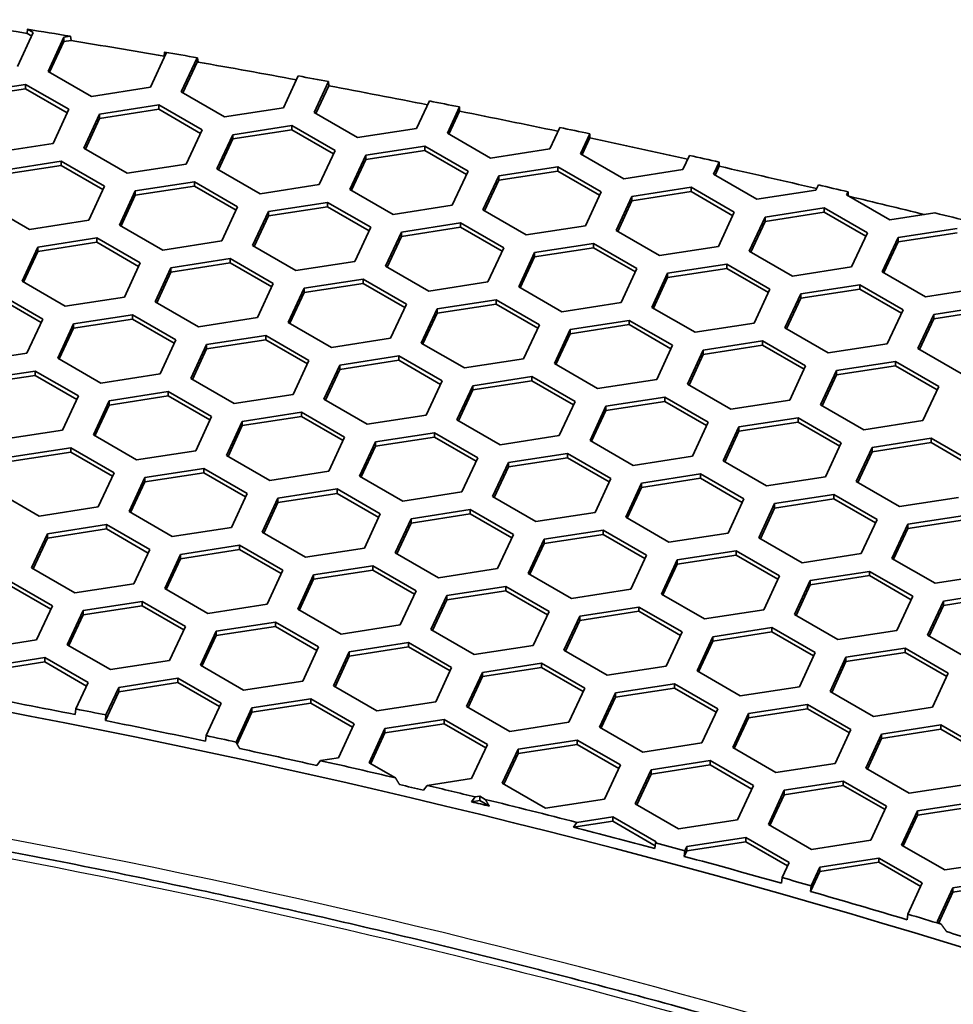
# Model space of a CAD drawing. Units: millimetres. Extents: x 14 to 1080, y -49 to 580.
# Drawn here: x 706 to 724, y 352 to 371 of the extents above; entities that cross this region are included whole.
import ezdxf

# ---------------------------------------------------------------- set-up
doc = ezdxf.new("R2010")
doc.units = ezdxf.units.MM
doc.header["$LTSCALE"] = 2
doc.layers.add('Visible (ISO)', color=7, linetype='Continuous', lineweight=35)
doc.layers.add('Visible Narrow (ISO)', color=7, linetype='Continuous', lineweight=25)

msp = doc.modelspace()

# ---------------------------------------------------------------- linework, layer by layer
at = {"layer": 'Visible (ISO)'}
for p, q in [((706.385, 370.787), (706.393, 370.864)), ((706.393, 370.864), (706.499, 370.803)), ((706.499, 370.803), (706.2, 370.159)), ((706.469, 370.738), (706.385, 370.787)), ((706.779, 370.069), (707.078, 370.713)), ((707.078, 370.713), (707.204, 370.732)), ((707.078, 370.713), (707.078, 370.631)), ((707.204, 370.732), (707.214, 370.652)), ((707.078, 370.631), (706.809, 370.052)), ((707.214, 370.652), (707.078, 370.631)), ((709.01, 370.414), (708.711, 369.77)), ((708.967, 370.357), (708.975, 370.434)), ((708.98, 370.35), (708.967, 370.357)), ((708.975, 370.434), (709.01, 370.414)), ((709.291, 369.68), (709.59, 370.324)), ((709.59, 370.324), (709.599, 370.326)), ((709.59, 370.324), (709.59, 370.242)), ((709.599, 370.326), (709.609, 370.245)), ((709.59, 370.242), (709.321, 369.663)), ((709.609, 370.245), (709.59, 370.242)), ((707.596, 369.598), (706.779, 370.069)), ((711.502, 369.983), (711.223, 369.381)), ((705.24, 369.651), (706.355, 369.824)), ((706.355, 369.742), (705.24, 369.57)), ((706.355, 369.824), (706.355, 369.742)), ((706.355, 369.824), (707.172, 369.353)), ((707.142, 369.288), (706.355, 369.742)), ((708.711, 369.77), (707.596, 369.598)), ((711.803, 369.292), (712.074, 369.876)), ((712.075, 369.798), (711.833, 369.274)), ((712.074, 369.876), (712.075, 369.798)), ((710.108, 369.209), (709.291, 369.68)), ((707.752, 369.263), (708.867, 369.435)), ((708.867, 369.435), (708.867, 369.354)), ((708.867, 369.435), (709.684, 368.964)), ((711.223, 369.381), (710.108, 369.209)), ((713.975, 369.511), (713.735, 368.993)), ((714.315, 368.903), (714.544, 369.398)), ((714.544, 369.398), (714.546, 369.319)), ((707.172, 369.353), (706.873, 368.709)), ((707.453, 368.619), (707.752, 369.263)), ((707.752, 369.181), (707.483, 368.601)), ((708.867, 369.354), (707.752, 369.181)), ((707.752, 369.263), (707.752, 369.181)), ((709.654, 368.899), (708.867, 369.354)), ((712.619, 368.82), (711.803, 369.292)), ((714.546, 369.319), (714.344, 368.886)), ((710.263, 368.874), (711.378, 369.047)), ((711.378, 369.047), (711.378, 368.965)), ((711.378, 369.047), (712.195, 368.575)), ((713.735, 368.993), (712.619, 368.82)), ((716.435, 369.011), (716.246, 368.604)), ((709.684, 368.964), (709.385, 368.32)), ((709.964, 368.23), (710.263, 368.874)), ((711.378, 368.965), (710.263, 368.793)), ((710.263, 368.874), (710.263, 368.793)), ((712.165, 368.511), (711.378, 368.965)), ((715.131, 368.431), (714.315, 368.903)), ((716.826, 368.514), (717.001, 368.891)), ((717.002, 368.813), (716.856, 368.497)), ((717.001, 368.891), (717.002, 368.813)), ((706.873, 368.709), (705.757, 368.536)), ((708.269, 368.147), (707.453, 368.619)), ((710.263, 368.793), (709.994, 368.213)), ((712.775, 368.485), (713.89, 368.658)), ((713.89, 368.658), (713.89, 368.576)), ((713.89, 368.658), (714.707, 368.187)), ((712.195, 368.575), (711.896, 367.931)), ((712.476, 367.841), (712.775, 368.485)), ((713.89, 368.576), (712.775, 368.404)), ((712.775, 368.485), (712.775, 368.404)), ((714.677, 368.122), (713.89, 368.576)), ((716.246, 368.604), (715.131, 368.431)), ((717.642, 368.043), (716.826, 368.514)), ((718.882, 368.483), (718.758, 368.215)), ((705.913, 368.201), (707.029, 368.374)), ((707.029, 368.292), (705.913, 368.12)), ((707.029, 368.374), (707.029, 368.292)), ((707.029, 368.374), (707.845, 367.902)), ((707.815, 367.838), (707.029, 368.292)), ((709.385, 368.32), (708.269, 368.147)), ((712.775, 368.404), (712.506, 367.824)), ((715.286, 368.097), (716.402, 368.269)), ((716.402, 368.269), (716.402, 368.188)), ((716.402, 368.269), (717.218, 367.798)), ((719.338, 368.126), (719.445, 368.357)), ((719.447, 368.278), (719.368, 368.108)), ((719.445, 368.357), (719.447, 368.278)), ((710.781, 367.759), (709.964, 368.23)), ((714.707, 368.187), (714.408, 367.543)), ((714.987, 367.453), (715.286, 368.097)), ((716.402, 368.188), (715.286, 368.015)), ((715.286, 368.097), (715.286, 368.015)), ((717.188, 367.734), (716.402, 368.188)), ((718.758, 368.215), (717.642, 368.043)), ((720.154, 367.654), (719.338, 368.126)), ((707.845, 367.902), (707.546, 367.258)), ((708.425, 367.813), (709.54, 367.985)), ((709.54, 367.904), (708.425, 367.731)), ((709.54, 367.985), (709.54, 367.904)), ((709.54, 367.985), (710.356, 367.514)), ((710.327, 367.449), (709.54, 367.904)), ((711.896, 367.931), (710.781, 367.759)), ((715.286, 368.015), (715.017, 367.436)), ((717.798, 367.708), (718.914, 367.881)), ((718.914, 367.881), (718.914, 367.799)), ((718.914, 367.881), (719.73, 367.409)), ((721.316, 367.927), (721.27, 367.827)), ((708.126, 367.169), (708.425, 367.813)), ((708.425, 367.731), (708.156, 367.152)), ((708.425, 367.813), (708.425, 367.731)), ((713.293, 367.37), (712.476, 367.841)), ((717.218, 367.798), (716.919, 367.154)), ((717.499, 367.064), (717.798, 367.708)), ((718.914, 367.799), (717.798, 367.626)), ((717.798, 367.708), (717.798, 367.626)), ((719.7, 367.345), (718.914, 367.799)), ((721.27, 367.827), (720.154, 367.654)), ((721.849, 367.737), (721.876, 367.795)), ((722.666, 367.266), (721.849, 367.737)), ((721.876, 367.795), (721.877, 367.721)), ((706.431, 367.086), (705.614, 367.557)), ((710.356, 367.514), (710.058, 366.87)), ((710.936, 367.424), (712.052, 367.596)), ((712.052, 367.515), (710.936, 367.342)), ((712.052, 367.596), (712.052, 367.515)), ((712.052, 367.596), (712.868, 367.125)), ((712.838, 367.061), (712.052, 367.515)), ((714.408, 367.543), (713.293, 367.37)), ((717.798, 367.626), (717.529, 367.047)), ((710.638, 366.78), (710.936, 367.424)), ((710.936, 367.342), (710.667, 366.763)), ((710.936, 367.424), (710.936, 367.342)), ((715.804, 366.982), (714.987, 367.453)), ((719.73, 367.409), (719.431, 366.765)), ((720.011, 366.676), (720.31, 367.32)), ((720.31, 367.32), (721.425, 367.492)), ((721.425, 367.41), (720.31, 367.238)), ((720.31, 367.32), (720.31, 367.238)), ((721.425, 367.492), (721.425, 367.41)), ((721.425, 367.492), (722.241, 367.021)), ((722.212, 366.956), (721.425, 367.41)), ((723.516, 367.397), (722.666, 367.266)), ((707.546, 367.258), (706.431, 367.086)), ((708.942, 366.697), (708.126, 367.169)), ((713.448, 367.035), (714.563, 367.208)), ((714.563, 367.208), (714.563, 367.126)), ((714.563, 367.208), (715.38, 366.737)), ((716.919, 367.154), (715.804, 366.982)), ((720.31, 367.238), (720.041, 366.658)), ((712.868, 367.125), (712.569, 366.481)), ((713.149, 366.391), (713.448, 367.035)), ((713.448, 366.954), (713.179, 366.374)), ((714.563, 367.126), (713.448, 366.954)), ((713.448, 367.035), (713.448, 366.954)), ((715.35, 366.672), (714.563, 367.126)), ((718.316, 366.593), (717.499, 367.064)), ((722.241, 367.021), (721.943, 366.377)), ((722.822, 366.931), (723.937, 367.103)), ((723.937, 367.022), (722.822, 366.849)), ((706.586, 366.751), (707.701, 366.924)), ((707.701, 366.842), (706.586, 366.67)), ((707.701, 366.924), (707.701, 366.842)), ((707.701, 366.924), (708.518, 366.452)), ((708.488, 366.388), (707.701, 366.842)), ((710.058, 366.87), (708.942, 366.697)), ((711.454, 366.309), (710.638, 366.78)), ((715.96, 366.647), (717.075, 366.819)), ((717.075, 366.819), (717.075, 366.738)), ((717.075, 366.819), (717.892, 366.348)), ((719.431, 366.765), (718.316, 366.593)), ((722.523, 366.287), (722.822, 366.931)), ((722.822, 366.849), (722.553, 366.27)), ((722.822, 366.931), (722.822, 366.849)), ((706.287, 366.107), (706.586, 366.751)), ((706.586, 366.67), (706.317, 366.09)), ((706.586, 366.751), (706.586, 366.67)), ((715.38, 366.737), (715.081, 366.093)), ((715.661, 366.003), (715.96, 366.647)), ((717.075, 366.738), (715.96, 366.565)), ((715.96, 366.647), (715.96, 366.565)), ((717.862, 366.283), (717.075, 366.738)), ((720.827, 366.204), (720.011, 366.676)), ((708.518, 366.452), (708.219, 365.808)), ((709.098, 366.362), (710.213, 366.535)), ((710.213, 366.453), (709.098, 366.281)), ((710.213, 366.535), (710.213, 366.453)), ((710.213, 366.535), (711.03, 366.064)), ((711, 365.999), (710.213, 366.453)), ((712.569, 366.481), (711.454, 366.309)), ((713.966, 365.92), (713.149, 366.391)), ((715.96, 366.565), (715.691, 365.985)), ((718.471, 366.258), (719.587, 366.431)), ((719.587, 366.431), (719.587, 366.349)), ((719.587, 366.431), (720.403, 365.959)), ((708.799, 365.719), (709.098, 366.362)), ((709.098, 366.281), (708.829, 365.701)), ((709.098, 366.362), (709.098, 366.281)), ((717.892, 366.348), (717.593, 365.704)), ((718.172, 365.614), (718.471, 366.258)), ((719.587, 366.349), (718.471, 366.176)), ((718.471, 366.258), (718.471, 366.176)), ((720.373, 365.895), (719.587, 366.349)), ((721.943, 366.377), (720.827, 366.204)), ((723.339, 365.815), (722.523, 366.287)), ((707.104, 365.636), (706.287, 366.107)), ((711.03, 366.064), (710.731, 365.42)), ((711.609, 365.974), (712.725, 366.147)), ((712.725, 366.065), (711.609, 365.892)), ((712.725, 366.147), (712.725, 366.065)), ((712.725, 366.147), (713.541, 365.675)), ((713.511, 365.611), (712.725, 366.065)), ((715.081, 366.093), (713.966, 365.92)), ((718.471, 366.176), (718.202, 365.597)), ((720.983, 365.869), (722.098, 366.042)), ((722.098, 366.042), (722.098, 365.96)), ((722.098, 366.042), (722.915, 365.57)), ((705.863, 365.862), (706.679, 365.391)), ((711.311, 365.33), (711.609, 365.974)), ((711.609, 365.892), (711.34, 365.313)), ((711.609, 365.974), (711.609, 365.892)), ((716.477, 365.531), (715.661, 366.003)), ((720.403, 365.959), (720.104, 365.315)), ((720.684, 365.225), (720.983, 365.869)), ((722.098, 365.96), (720.983, 365.788)), ((720.983, 365.869), (720.983, 365.788)), ((722.885, 365.506), (722.098, 365.96)), ((724.455, 365.988), (723.339, 365.815)), ((706.65, 365.327), (705.863, 365.781)), ((708.219, 365.808), (707.104, 365.636)), ((709.616, 365.247), (708.799, 365.719)), ((713.541, 365.675), (713.242, 365.031)), ((714.121, 365.585), (715.237, 365.758)), ((715.237, 365.676), (714.121, 365.504)), ((715.237, 365.758), (715.237, 365.676)), ((715.237, 365.758), (716.053, 365.286)), ((716.023, 365.222), (715.237, 365.676)), ((717.593, 365.704), (716.477, 365.531)), ((720.983, 365.788), (720.714, 365.208)), ((723.494, 365.481), (724.61, 365.653)), ((707.26, 365.301), (708.375, 365.474)), ((708.375, 365.474), (708.375, 365.392)), ((708.375, 365.474), (709.191, 365.002)), ((713.822, 364.941), (714.121, 365.585)), ((714.121, 365.504), (713.852, 364.924)), ((714.121, 365.585), (714.121, 365.504)), ((718.989, 365.143), (718.172, 365.614)), ((722.915, 365.57), (722.616, 364.927)), ((723.196, 364.837), (723.494, 365.481)), ((724.61, 365.572), (723.494, 365.399)), ((723.494, 365.481), (723.494, 365.399)), ((706.679, 365.391), (706.381, 364.747)), ((706.961, 364.657), (707.26, 365.301)), ((708.375, 365.392), (707.26, 365.219)), ((707.26, 365.301), (707.26, 365.219)), ((709.161, 364.938), (708.375, 365.392)), ((710.731, 365.42), (709.616, 365.247)), ((712.127, 364.859), (711.311, 365.33)), ((716.053, 365.286), (715.754, 364.642)), ((716.633, 365.197), (717.748, 365.369)), ((717.748, 365.288), (716.633, 365.115)), ((717.748, 365.369), (717.748, 365.288)), ((717.748, 365.369), (718.565, 364.898)), ((718.535, 364.833), (717.748, 365.288)), ((720.104, 365.315), (718.989, 365.143)), ((723.494, 365.399), (723.225, 364.82)), ((707.26, 365.219), (706.991, 364.64)), ((716.334, 364.553), (716.633, 365.197)), ((716.633, 365.115), (716.364, 364.535)), ((716.633, 365.197), (716.633, 365.115)), ((721.501, 364.754), (720.684, 365.225)), ((709.191, 365.002), (708.893, 364.358)), ((709.472, 364.269), (709.771, 364.913)), ((709.771, 364.913), (710.886, 365.085)), ((710.886, 365.003), (709.771, 364.831)), ((709.771, 364.913), (709.771, 364.831)), ((710.886, 365.085), (710.886, 365.003)), ((710.886, 365.085), (711.703, 364.614)), ((711.673, 364.549), (710.886, 365.003)), ((713.242, 365.031), (712.127, 364.859)), ((714.639, 364.47), (713.822, 364.941)), ((719.145, 364.808), (720.26, 364.98)), ((720.26, 364.98), (720.26, 364.899)), ((720.26, 364.98), (721.076, 364.509)), ((722.616, 364.927), (721.501, 364.754)), ((706.381, 364.747), (705.265, 364.574)), ((709.771, 364.831), (709.502, 364.251)), ((718.565, 364.898), (718.266, 364.254)), ((718.846, 364.164), (719.145, 364.808)), ((719.145, 364.726), (718.876, 364.147)), ((720.26, 364.899), (719.145, 364.726)), ((719.145, 364.808), (719.145, 364.726)), ((721.047, 364.445), (720.26, 364.899)), ((724.012, 364.365), (723.196, 364.837)), ((707.777, 364.186), (706.961, 364.657)), ((711.703, 364.614), (711.404, 363.97)), ((712.283, 364.524), (713.398, 364.696)), ((713.398, 364.615), (712.283, 364.442)), ((713.398, 364.696), (713.398, 364.615)), ((713.398, 364.696), (714.215, 364.225)), ((714.185, 364.16), (713.398, 364.615)), ((715.754, 364.642), (714.639, 364.47)), ((717.15, 364.081), (716.334, 364.553)), ((721.656, 364.419), (722.771, 364.592)), ((722.771, 364.592), (722.771, 364.51)), ((722.771, 364.592), (723.588, 364.121)), ((705.421, 364.24), (706.536, 364.412)), ((706.536, 364.412), (706.536, 364.33)), ((706.536, 364.412), (707.353, 363.941)), ((708.893, 364.358), (707.777, 364.186)), ((711.984, 363.88), (712.283, 364.524)), ((712.283, 364.442), (712.014, 363.863)), ((712.283, 364.524), (712.283, 364.442)), ((721.076, 364.509), (720.778, 363.865)), ((721.357, 363.775), (721.656, 364.419)), ((722.771, 364.51), (721.656, 364.338)), ((721.656, 364.419), (721.656, 364.338)), ((723.558, 364.056), (722.771, 364.51)), ((706.536, 364.33), (705.421, 364.158)), ((707.323, 363.876), (706.536, 364.33)), ((710.289, 363.797), (709.472, 364.269)), ((714.215, 364.225), (713.916, 363.581)), ((714.794, 364.135), (715.91, 364.308)), ((715.91, 364.226), (714.794, 364.054)), ((715.91, 364.308), (715.91, 364.226)), ((715.91, 364.308), (716.726, 363.836)), ((716.696, 363.772), (715.91, 364.226)), ((718.266, 364.254), (717.15, 364.081)), ((719.662, 363.693), (718.846, 364.164)), ((721.656, 364.338), (721.387, 363.758)), ((707.932, 363.851), (709.048, 364.024)), ((709.048, 364.024), (709.048, 363.942)), ((709.048, 364.024), (709.864, 363.552)), ((714.495, 363.491), (714.794, 364.135)), ((714.794, 364.054), (714.525, 363.474)), ((714.794, 364.135), (714.794, 364.054)), ((723.588, 364.121), (723.289, 363.477)), ((707.353, 363.941), (707.054, 363.297)), ((707.634, 363.207), (707.932, 363.851)), ((709.048, 363.942), (707.932, 363.769)), ((707.932, 363.851), (707.932, 363.769)), ((709.834, 363.488), (709.048, 363.942)), ((711.404, 363.97), (710.289, 363.797)), ((712.8, 363.408), (711.984, 363.88)), ((716.726, 363.836), (716.427, 363.192)), ((717.306, 363.746), (718.421, 363.919)), ((718.421, 363.837), (717.306, 363.665)), ((718.421, 363.919), (718.421, 363.837)), ((718.421, 363.919), (719.238, 363.448)), ((719.208, 363.383), (718.421, 363.837)), ((720.778, 363.865), (719.662, 363.693)), ((707.932, 363.769), (707.663, 363.19)), ((710.444, 363.462), (711.56, 363.635)), ((711.56, 363.635), (711.56, 363.553)), ((711.56, 363.635), (712.376, 363.163)), ((717.007, 363.102), (717.306, 363.746)), ((717.306, 363.665), (717.037, 363.085)), ((717.306, 363.746), (717.306, 363.665)), ((722.174, 363.304), (721.357, 363.775)), ((709.864, 363.552), (709.565, 362.908)), ((710.145, 362.818), (710.444, 363.462)), ((711.56, 363.553), (710.444, 363.381)), ((710.444, 363.462), (710.444, 363.381)), ((712.346, 363.099), (711.56, 363.553)), ((713.916, 363.581), (712.8, 363.408)), ((715.312, 363.02), (714.495, 363.491)), ((719.238, 363.448), (718.939, 362.804)), ((719.817, 363.358), (720.933, 363.53)), ((720.933, 363.449), (719.817, 363.276)), ((720.933, 363.53), (720.933, 363.449)), ((720.933, 363.53), (721.749, 363.059)), ((721.719, 362.995), (720.933, 363.449)), ((723.289, 363.477), (722.174, 363.304)), ((707.054, 363.297), (705.939, 363.124)), ((710.444, 363.381), (710.175, 362.801)), ((712.956, 363.074), (714.071, 363.246)), ((714.071, 363.246), (714.071, 363.165)), ((714.071, 363.246), (714.888, 362.775)), ((719.519, 362.714), (719.817, 363.358)), ((719.817, 363.276), (719.549, 362.697)), ((719.817, 363.358), (719.817, 363.276)), ((708.45, 362.736), (707.634, 363.207)), ((712.376, 363.163), (712.077, 362.519)), ((712.657, 362.43), (712.956, 363.074)), ((714.071, 363.165), (712.956, 362.992)), ((712.956, 363.074), (712.956, 362.992)), ((714.858, 362.711), (714.071, 363.165)), ((716.427, 363.192), (715.312, 363.02)), ((717.824, 362.631), (717.007, 363.102)), ((721.749, 363.059), (721.45, 362.415)), ((722.329, 362.969), (723.445, 363.142)), ((723.445, 363.06), (722.329, 362.887)), ((723.445, 363.142), (723.445, 363.06)), ((723.445, 363.142), (724.261, 362.67)), ((724.231, 362.606), (723.445, 363.06)), ((706.094, 362.79), (707.209, 362.962)), ((707.209, 362.881), (706.094, 362.708)), ((707.209, 362.962), (707.209, 362.881)), ((707.209, 362.962), (708.026, 362.491)), ((707.996, 362.426), (707.209, 362.881)), ((709.565, 362.908), (708.45, 362.736)), ((712.956, 362.992), (712.687, 362.413)), ((715.468, 362.685), (716.583, 362.858)), ((716.583, 362.858), (716.583, 362.776)), ((716.583, 362.858), (717.399, 362.386)), ((722.031, 362.325), (722.329, 362.969)), ((722.329, 362.887), (722.06, 362.308)), ((722.329, 362.969), (722.329, 362.887)), ((710.962, 362.347), (710.145, 362.818)), ((714.888, 362.775), (714.589, 362.131)), ((715.169, 362.041), (715.468, 362.685)), ((716.583, 362.776), (715.468, 362.603)), ((715.468, 362.685), (715.468, 362.603)), ((717.37, 362.322), (716.583, 362.776)), ((718.939, 362.804), (717.824, 362.631)), ((720.335, 362.243), (719.519, 362.714)), ((708.026, 362.491), (707.727, 361.847)), ((708.606, 362.401), (709.721, 362.573)), ((709.721, 362.492), (708.606, 362.319)), ((709.721, 362.573), (709.721, 362.492)), ((709.721, 362.573), (710.538, 362.102)), ((710.508, 362.038), (709.721, 362.492)), ((712.077, 362.519), (710.962, 362.347)), ((715.468, 362.603), (715.199, 362.024)), ((708.307, 361.757), (708.606, 362.401)), ((708.606, 362.319), (708.337, 361.74)), ((708.606, 362.401), (708.606, 362.319)), ((713.473, 361.958), (712.657, 362.43)), ((717.399, 362.386), (717.101, 361.742)), ((717.979, 362.296), (719.094, 362.469)), ((719.094, 362.387), (717.979, 362.215)), ((719.094, 362.469), (719.094, 362.387)), ((719.094, 362.469), (719.911, 361.998)), ((719.881, 361.933), (719.094, 362.387)), ((721.45, 362.415), (720.335, 362.243)), ((722.847, 361.854), (722.031, 362.325)), ((706.612, 361.674), (705.795, 362.146)), ((711.117, 362.012), (712.233, 362.185)), ((712.233, 362.185), (712.233, 362.103)), ((712.233, 362.185), (713.049, 361.713)), ((714.589, 362.131), (713.473, 361.958)), ((717.68, 361.653), (717.979, 362.296)), ((717.979, 362.215), (717.71, 361.635)), ((717.979, 362.296), (717.979, 362.215)), ((710.538, 362.102), (710.239, 361.458)), ((710.818, 361.368), (711.117, 362.012)), ((711.117, 361.931), (710.848, 361.351)), ((712.233, 362.103), (711.117, 361.931)), ((711.117, 362.012), (711.117, 361.931)), ((713.019, 361.649), (712.233, 362.103)), ((715.985, 361.57), (715.169, 362.041)), ((719.911, 361.998), (719.612, 361.354)), ((720.491, 361.908), (721.606, 362.08)), ((721.606, 361.999), (720.491, 361.826)), ((721.606, 362.08), (721.606, 361.999)), ((721.606, 362.08), (722.423, 361.609)), ((722.393, 361.544), (721.606, 361.999)), ((723.962, 362.026), (722.847, 361.854)), ((707.727, 361.847), (706.612, 361.674)), ((709.123, 361.285), (708.307, 361.757)), ((713.629, 361.624), (714.744, 361.796)), ((714.744, 361.796), (714.744, 361.714)), ((714.744, 361.796), (715.561, 361.325)), ((717.101, 361.742), (715.985, 361.57)), ((720.192, 361.264), (720.491, 361.908)), ((720.491, 361.826), (720.222, 361.246)), ((720.491, 361.908), (720.491, 361.826)), ((713.049, 361.713), (712.75, 361.07)), ((713.33, 360.98), (713.629, 361.624)), ((714.744, 361.714), (713.629, 361.542)), ((713.629, 361.624), (713.629, 361.542)), ((715.531, 361.26), (714.744, 361.714)), ((718.497, 361.181), (717.68, 361.653)), ((722.423, 361.609), (722.124, 360.965)), ((723.002, 361.519), (724.118, 361.692)), ((724.118, 361.61), (723.002, 361.438)), ((706.767, 361.339), (707.883, 361.512)), ((707.883, 361.43), (706.767, 361.258)), ((707.883, 361.512), (707.883, 361.43)), ((707.883, 361.512), (708.699, 361.041)), ((708.669, 360.976), (707.883, 361.43)), ((710.239, 361.458), (709.123, 361.285)), ((713.629, 361.542), (713.36, 360.962)), ((716.141, 361.235), (717.256, 361.408)), ((717.256, 361.408), (717.256, 361.326)), ((717.256, 361.408), (718.072, 360.936)), ((722.703, 360.875), (723.002, 361.519)), ((723.002, 361.438), (722.733, 360.858)), ((723.002, 361.519), (723.002, 361.438)), ((706.469, 360.695), (706.767, 361.339)), ((706.767, 361.258), (706.498, 360.678)), ((706.767, 361.339), (706.767, 361.258)), ((711.635, 360.897), (710.818, 361.368)), ((715.561, 361.325), (715.262, 360.681)), ((715.842, 360.591), (716.141, 361.235)), ((717.256, 361.326), (716.141, 361.153)), ((716.141, 361.235), (716.141, 361.153)), ((718.043, 360.872), (717.256, 361.326)), ((719.612, 361.354), (718.497, 361.181)), ((721.009, 360.792), (720.192, 361.264)), ((708.699, 361.041), (708.4, 360.397)), ((709.279, 360.951), (710.394, 361.123)), ((710.394, 361.042), (709.279, 360.869)), ((710.394, 361.123), (710.394, 361.042)), ((710.394, 361.123), (711.211, 360.652)), ((711.181, 360.588), (710.394, 361.042)), ((712.75, 361.07), (711.635, 360.897)), ((716.141, 361.153), (715.872, 360.574)), ((718.652, 360.846), (719.768, 361.019)), ((719.768, 361.019), (719.768, 360.937)), ((719.768, 361.019), (720.584, 360.547)), ((708.98, 360.307), (709.279, 360.951)), ((709.279, 360.869), (709.01, 360.29)), ((709.279, 360.951), (709.279, 360.869)), ((714.147, 360.508), (713.33, 360.98)), ((718.072, 360.936), (717.774, 360.292)), ((718.354, 360.202), (718.652, 360.846)), ((719.768, 360.937), (718.652, 360.765)), ((718.652, 360.846), (718.652, 360.765)), ((720.554, 360.483), (719.768, 360.937)), ((722.124, 360.965), (721.009, 360.792)), ((723.52, 360.404), (722.703, 360.875)), ((707.285, 360.224), (706.469, 360.695)), ((711.211, 360.652), (710.912, 360.008)), ((711.791, 360.562), (712.906, 360.735)), ((712.906, 360.653), (711.791, 360.48)), ((712.906, 360.735), (712.906, 360.653)), ((712.906, 360.735), (713.723, 360.263)), ((713.693, 360.199), (712.906, 360.653)), ((715.262, 360.681), (714.147, 360.508)), ((718.652, 360.765), (718.383, 360.185)), ((721.164, 360.458), (722.279, 360.63)), ((722.279, 360.63), (722.279, 360.549)), ((722.279, 360.63), (723.096, 360.159)), ((706.044, 360.451), (706.861, 359.979)), ((711.492, 359.918), (711.791, 360.562)), ((711.791, 360.48), (711.522, 359.901)), ((711.791, 360.562), (711.791, 360.48)), ((716.658, 360.12), (715.842, 360.591)), ((720.584, 360.547), (720.285, 359.903)), ((720.865, 359.814), (721.164, 360.458)), ((722.279, 360.549), (721.164, 360.376)), ((721.164, 360.458), (721.164, 360.376)), ((723.066, 360.094), (722.279, 360.549)), ((724.635, 360.576), (723.52, 360.404)), ((706.831, 359.915), (706.044, 360.369)), ((708.4, 360.397), (707.285, 360.224)), ((709.796, 359.836), (708.98, 360.307)), ((713.723, 360.263), (713.424, 359.619)), ((714.302, 360.174), (715.417, 360.346)), ((715.417, 360.264), (714.302, 360.092)), ((715.417, 360.346), (715.417, 360.264)), ((715.417, 360.346), (716.234, 359.875)), ((716.204, 359.81), (715.417, 360.264)), ((717.774, 360.292), (716.658, 360.12)), ((721.164, 360.376), (720.895, 359.797)), ((714.003, 359.53), (714.302, 360.174)), ((714.302, 360.092), (714.033, 359.512)), ((714.302, 360.174), (714.302, 360.092)), ((719.17, 359.731), (718.354, 360.202)), ((723.096, 360.159), (722.797, 359.515)), ((723.377, 359.425), (723.676, 360.069)), ((723.676, 360.069), (724.791, 360.241)), ((724.791, 360.16), (723.676, 359.987)), ((723.676, 360.069), (723.676, 359.987)), ((706.861, 359.979), (706.562, 359.335)), ((707.141, 359.245), (707.44, 359.889)), ((707.44, 359.889), (708.556, 360.062)), ((708.556, 359.98), (707.44, 359.808)), ((707.44, 359.889), (707.44, 359.808)), ((708.556, 360.062), (708.556, 359.98)), ((708.556, 360.062), (709.372, 359.591)), ((709.342, 359.526), (708.556, 359.98)), ((710.912, 360.008), (709.796, 359.836)), ((712.308, 359.447), (711.492, 359.918)), ((716.814, 359.785), (717.929, 359.957)), ((717.929, 359.957), (717.929, 359.876)), ((717.929, 359.957), (718.746, 359.486)), ((720.285, 359.903), (719.17, 359.731)), ((723.676, 359.987), (723.407, 359.408)), ((707.44, 359.808), (707.171, 359.228)), ((716.234, 359.875), (715.935, 359.231)), ((716.515, 359.141), (716.814, 359.785)), ((716.814, 359.703), (716.545, 359.124)), ((717.929, 359.876), (716.814, 359.703)), ((716.814, 359.785), (716.814, 359.703)), ((718.716, 359.422), (717.929, 359.876)), ((721.681, 359.342), (720.865, 359.814)), ((709.372, 359.591), (709.073, 358.947)), ((709.952, 359.501), (711.068, 359.673)), ((711.068, 359.592), (709.952, 359.419)), ((711.068, 359.673), (711.068, 359.592)), ((711.068, 359.673), (711.884, 359.202)), ((711.854, 359.137), (711.068, 359.592)), ((713.424, 359.619), (712.308, 359.447)), ((714.82, 359.058), (714.003, 359.53)), ((719.325, 359.396), (720.441, 359.569)), ((720.441, 359.569), (720.441, 359.487)), ((720.441, 359.569), (721.257, 359.097)), ((722.797, 359.515), (721.681, 359.342)), ((706.562, 359.335), (705.447, 359.163)), ((709.653, 358.857), (709.952, 359.501)), ((709.952, 359.419), (709.683, 358.839)), ((709.952, 359.501), (709.952, 359.419)), ((718.746, 359.486), (718.447, 358.842)), ((719.026, 358.752), (719.325, 359.396)), ((720.441, 359.487), (719.325, 359.315)), ((719.325, 359.396), (719.325, 359.315)), ((721.227, 359.033), (720.441, 359.487)), ((724.193, 358.954), (723.377, 359.425)), ((707.958, 358.774), (707.141, 359.245)), ((711.884, 359.202), (711.585, 358.558)), ((712.464, 359.112), (713.579, 359.285)), ((713.579, 359.203), (712.464, 359.03)), ((713.579, 359.285), (713.579, 359.203)), ((713.579, 359.285), (714.395, 358.813)), ((714.366, 358.749), (713.579, 359.203)), ((715.935, 359.231), (714.82, 359.058)), ((717.332, 358.669), (716.515, 359.141)), ((719.325, 359.315), (719.056, 358.735)), ((721.837, 359.007), (722.953, 359.18)), ((722.953, 359.18), (722.953, 359.098)), ((722.953, 359.18), (723.769, 358.709)), ((705.602, 358.828), (706.717, 359.001)), ((706.717, 359.001), (706.717, 358.919)), ((706.717, 359.001), (707.534, 358.529)), ((712.165, 358.468), (712.464, 359.112)), ((712.464, 359.03), (712.195, 358.451)), ((712.464, 359.112), (712.464, 359.03)), ((721.257, 359.097), (720.958, 358.453)), ((721.538, 358.364), (721.837, 359.007)), ((722.953, 359.098), (721.837, 358.926)), ((721.837, 359.007), (721.837, 358.926)), ((723.739, 358.644), (722.953, 359.098)), ((706.717, 358.919), (705.602, 358.746)), ((707.504, 358.465), (706.717, 358.919)), ((709.073, 358.947), (707.958, 358.774)), ((710.47, 358.385), (709.653, 358.857)), ((714.395, 358.813), (714.097, 358.169)), ((714.975, 358.723), (716.091, 358.896)), ((716.091, 358.814), (714.975, 358.642)), ((716.091, 358.896), (716.091, 358.814)), ((716.091, 358.896), (716.907, 358.424)), ((716.877, 358.36), (716.091, 358.814)), ((718.447, 358.842), (717.332, 358.669)), ((721.837, 358.926), (721.568, 358.346)), ((708.114, 358.439), (709.229, 358.612)), ((709.229, 358.612), (709.229, 358.53)), ((709.229, 358.612), (710.046, 358.14)), ((714.677, 358.079), (714.975, 358.723)), ((714.975, 358.642), (714.706, 358.062)), ((714.975, 358.723), (714.975, 358.642)), ((719.843, 358.281), (719.026, 358.752)), ((723.769, 358.709), (723.47, 358.065)), ((707.534, 358.529), (707.303, 358.033)), ((707.872, 357.919), (708.114, 358.439)), ((709.229, 358.53), (708.114, 358.358)), ((708.114, 358.439), (708.114, 358.358)), ((710.016, 358.076), (709.229, 358.53)), ((711.585, 358.558), (710.47, 358.385)), ((712.981, 357.997), (712.165, 358.468)), ((716.907, 358.424), (716.608, 357.781)), ((717.487, 358.335), (718.602, 358.507)), ((718.602, 358.426), (717.487, 358.253)), ((718.602, 358.507), (718.602, 358.426)), ((718.602, 358.507), (719.419, 358.036)), ((719.389, 357.972), (718.602, 358.426)), ((720.958, 358.453), (719.843, 358.281)), ((708.114, 358.358), (707.861, 357.814)), ((710.625, 358.051), (711.74, 358.223)), ((711.74, 358.223), (711.74, 358.142)), ((711.74, 358.223), (712.557, 357.752)), ((717.188, 357.691), (717.487, 358.335)), ((717.487, 358.253), (717.218, 357.674)), ((717.487, 358.335), (717.487, 358.253)), ((722.355, 357.892), (721.538, 358.364)), ((707.303, 358.033), (707.292, 357.927)), ((710.046, 358.14), (709.762, 357.529)), ((710.327, 357.408), (710.625, 358.051)), ((711.74, 358.142), (710.625, 357.969)), ((710.625, 358.051), (710.625, 357.969)), ((712.527, 357.687), (711.74, 358.142)), ((714.097, 358.169), (712.981, 357.997)), ((715.493, 357.608), (714.677, 358.079)), ((719.419, 358.036), (719.12, 357.392)), ((719.999, 357.946), (721.114, 358.119)), ((721.114, 358.037), (719.999, 357.864)), ((721.114, 358.119), (721.114, 358.037)), ((721.114, 358.119), (721.931, 357.647)), ((721.901, 357.583), (721.114, 358.037)), ((723.47, 358.065), (722.355, 357.892)), ((707.861, 357.814), (707.872, 357.919)), ((710.625, 357.969), (710.346, 357.369)), ((719.7, 357.302), (719.999, 357.946)), ((719.999, 357.864), (719.73, 357.285)), ((719.999, 357.946), (719.999, 357.864)), ((712.557, 357.752), (712.258, 357.108)), ((712.838, 357.018), (713.137, 357.662)), ((713.137, 357.662), (714.252, 357.834)), ((714.252, 357.753), (713.137, 357.58)), ((713.137, 357.662), (713.137, 357.58)), ((714.252, 357.834), (714.252, 357.753)), ((714.252, 357.834), (715.069, 357.363)), ((715.039, 357.299), (714.252, 357.753)), ((716.608, 357.781), (715.493, 357.608)), ((718.005, 357.219), (717.188, 357.691)), ((722.51, 357.558), (723.626, 357.73)), ((723.626, 357.73), (723.626, 357.648)), ((723.626, 357.73), (724.442, 357.259)), ((709.762, 357.529), (709.751, 357.423)), ((713.137, 357.58), (712.868, 357.001)), ((721.931, 357.647), (721.632, 357.003)), ((722.211, 356.914), (722.51, 357.558)), ((722.51, 357.476), (722.241, 356.896)), ((723.626, 357.648), (722.51, 357.476)), ((722.51, 357.558), (722.51, 357.476)), ((724.412, 357.194), (723.626, 357.648)), ((710.326, 357.403), (710.327, 357.408)), ((715.069, 357.363), (714.77, 356.719)), ((715.648, 357.273), (716.764, 357.446)), ((716.764, 357.364), (715.648, 357.192)), ((716.764, 357.446), (716.764, 357.364)), ((716.764, 357.446), (717.58, 356.975)), ((717.55, 356.91), (716.764, 357.364)), ((719.12, 357.392), (718.005, 357.219)), ((720.516, 356.831), (719.7, 357.302)), ((712.258, 357.108), (711.922, 357.056)), ((715.35, 356.629), (715.648, 357.273)), ((715.648, 357.192), (715.379, 356.612)), ((715.648, 357.273), (715.648, 357.192)), ((711.922, 357.056), (711.853, 356.964)), ((713.336, 356.731), (712.838, 357.018)), ((717.58, 356.975), (717.281, 356.331)), ((718.16, 356.885), (719.276, 357.057)), ((719.276, 356.975), (718.16, 356.803)), ((719.276, 357.057), (719.276, 356.975)), ((719.276, 357.057), (720.092, 356.586)), ((720.062, 356.521), (719.276, 356.975)), ((721.632, 357.003), (720.516, 356.831)), ((723.028, 356.442), (722.211, 356.914)), ((717.861, 356.241), (718.16, 356.885)), ((718.16, 356.803), (717.891, 356.223)), ((718.16, 356.885), (718.16, 356.803)), ((713.933, 356.59), (713.866, 356.498)), ((714.77, 356.719), (713.933, 356.59)), ((716.166, 356.158), (715.35, 356.629)), ((720.092, 356.586), (719.793, 355.942)), ((720.672, 356.496), (721.787, 356.669)), ((721.787, 356.587), (720.672, 356.414)), ((721.787, 356.669), (721.787, 356.587)), ((721.787, 356.669), (722.604, 356.197)), ((722.574, 356.133), (721.787, 356.587)), ((724.143, 356.615), (723.028, 356.442)), ((714.773, 356.279), (714.839, 356.371)), ((714.839, 356.371), (714.925, 356.384)), ((714.925, 356.384), (714.925, 356.303)), ((714.925, 356.384), (715.029, 356.325)), ((720.373, 355.852), (720.672, 356.496)), ((720.672, 356.414), (720.403, 355.835)), ((720.672, 356.496), (720.672, 356.414)), ((714.925, 356.303), (714.773, 356.279)), ((715.108, 356.197), (714.925, 356.303)), ((717.281, 356.331), (716.166, 356.158)), ((718.678, 355.769), (717.861, 356.241)), ((722.604, 356.197), (722.305, 355.553)), ((723.184, 356.107), (724.299, 356.28)), ((724.299, 356.198), (723.184, 356.026)), ((716.759, 355.891), (717.437, 355.996)), ((717.437, 355.996), (717.437, 355.914)), ((717.437, 355.996), (718.254, 355.524)), ((722.885, 355.463), (723.184, 356.107)), ((723.184, 356.026), (722.915, 355.446)), ((723.184, 356.107), (723.184, 356.026)), ((717.437, 355.914), (716.695, 355.799)), ((716.695, 355.799), (716.759, 355.891)), ((718.238, 355.451), (717.437, 355.914)), ((719.793, 355.942), (718.678, 355.769)), ((721.189, 355.381), (720.373, 355.852)), ((718.833, 355.435), (719.949, 355.607)), ((719.949, 355.607), (719.949, 355.526)), ((719.949, 355.607), (720.765, 355.136)), ((718.244, 355.503), (718.233, 355.398)), ((718.254, 355.524), (718.244, 355.503)), ((718.796, 355.355), (718.833, 355.435)), ((719.949, 355.526), (718.833, 355.353)), ((718.833, 355.435), (718.833, 355.353)), ((720.735, 355.071), (719.949, 355.526)), ((722.305, 355.553), (721.189, 355.381)), ((723.701, 354.992), (722.885, 355.463)), ((718.785, 355.249), (718.796, 355.355)), ((718.833, 355.353), (718.785, 355.249)), ((720.765, 355.136), (720.632, 354.848)), ((721.345, 355.046), (722.46, 355.218)), ((722.46, 355.137), (721.345, 354.964)), ((722.46, 355.218), (722.46, 355.137)), ((722.46, 355.218), (723.277, 354.747)), ((723.247, 354.683), (722.46, 355.137)), ((724.817, 355.164), (723.701, 354.992)), ((721.345, 354.964), (721.17, 354.586)), ((721.181, 354.692), (721.345, 355.046)), ((721.345, 355.046), (721.345, 354.964)), ((720.632, 354.848), (720.62, 354.743)), ((721.17, 354.586), (721.181, 354.692)), ((723.277, 354.747), (723.004, 354.159)), ((723.856, 354.657), (724.972, 354.83)), ((724.972, 354.748), (723.856, 354.576)), ((723.558, 354.013), (723.856, 354.657)), ((723.856, 354.576), (723.588, 353.996)), ((723.856, 354.657), (723.856, 354.576)), ((723.004, 354.159), (722.993, 354.053)), ((723.636, 353.968), (723.558, 354.013))]:
    msp.add_line(p, q, dxfattribs=at)
for centre, major_axis, start_param, end_param in [((669.929, 294.916), (136.374, 0), 1.300182, 1.312751), ((669.929, 294.998), (136.369, 0), 1.293935, 1.300114), ((669.929, 294.916), (136.374, 0), 1.280476, 1.293871), ((669.929, 294.998), (136.369, 0), 1.275623, 1.280405), ((669.929, 294.916), (136.374, 0), 1.261277, 1.275562), ((669.929, 294.998), (136.369, 0), 1.256601, 1.261006), ((669.929, 294.916), (136.374, 0), 1.24218, 1.256603), ((669.929, 294.998), (136.369, 0), 1.237494, 1.241909), ((669.929, 294.916), (136.374, 0), 1.223055, 1.237497), ((669.929, 294.998), (136.369, 0), 1.218365, 1.222782), ((669.929, 294.916), (136.374, 0), 1.203902, 1.218368), ((669.929, 294.998), (136.369, 0), 1.199198, 1.203628), ((669.929, 294.916), (136.374, 0), 1.184706, 1.199203), ((669.929, 294.998), (136.369, 0), 1.179995, 1.184431), ((669.929, 294.916), (136.374, 0), 1.168528, 1.179882), ((669.929, 294.998), (136.369, 0), 1.156219, 1.166953), ((669.929, 294.916), (-115.357, 0), 4.382548, 4.399916), ((669.929, 294.998), (-115.399, 0), 4.377355, 4.382572), ((669.929, 294.916), (-115.357, 0), 4.359932, 4.377328), ((669.929, 294.998), (-115.399, 0), 4.354743, 4.359965), ((669.929, 294.916), (-115.357, 0), 4.340444, 4.353973), ((669.929, 294.998), (-115.399, 0), 4.326757, 4.339947), ((669.929, 294.916), (-115.357, 0), 4.321645, 4.325891), ((669.929, 294.998), (-115.399, 0), 4.312656, 4.321166), ((669.929, 294.916), (-115.357, 0), 4.309966, 4.313126), ((669.929, 294.998), (-115.399, 0), 4.294521, 4.310873), ((669.929, 294.916), (-115.357, 0), 4.280339, 4.294973), ((669.929, 294.998), (-115.399, 0), 4.275124, 4.280402), ((669.929, 294.916), (-115.357, 0), 4.257423, 4.275059), ((669.929, 294.998), (-115.399, 0), 4.252189, 4.257494), ((669.929, 294.916), (-115.357, 0), 4.234398, 4.252115), ((669.929, 294.998), (-115.399, 0), 4.228304, 4.234478), ((669.929, 294.916), (-115.357, 0), 4.217211, 4.227124)]:
    msp.add_ellipse(centre, major_axis=major_axis, ratio=0.57735, start_param=start_param, end_param=end_param, dxfattribs=at)
for points, knots in [([(746.206, 344.631), (741.131, 347.229), (735.657, 349.568), (717.068, 356.117), (702.894, 359.131), (673.338, 361.848), (658.24, 361.526), (629.393, 357.6), (615.891, 354.098), (603.892, 349.228)], [-15.513483, -15.513483, -15.513483, -15.513483, -13.46912, -13.46912, -8.979117, -8.979117, -4.489475, -4.489475, -0.090015, -0.090015, -0.090015, -0.090015]), ([(744, 342.653), (742.9, 343.223), (741.78, 343.779), (739.502, 344.864), (738.343, 345.393), (735.989, 346.422), (734.794, 346.922), (732.37, 347.893), (731.142, 348.365), (728.652, 349.277), (727.392, 349.718), (724.842, 350.57), (723.552, 350.98), (720.943, 351.77), (719.625, 352.149), (716.963, 352.876), (715.619, 353.223), (712.908, 353.886), (711.54, 354.201), (708.784, 354.798), (707.395, 355.081), (704.598, 355.612), (703.19, 355.862), (700.357, 356.326), (698.932, 356.542), (696.068, 356.94), (694.628, 357.121), (691.737, 357.451), (690.285, 357.599), (687.371, 357.86), (685.909, 357.973), (682.977, 358.165), (681.508, 358.244), (678.563, 358.368), (677.088, 358.412), (674.134, 358.467), (672.656, 358.477), (669.699, 358.463), (668.221, 358.438), (665.265, 358.354), (663.788, 358.295), (660.838, 358.143), (659.365, 358.05), (656.425, 357.829), (654.958, 357.702), (652.034, 357.414), (650.576, 357.252), (647.671, 356.897), (646.224, 356.702), (643.343, 356.279), (641.91, 356.051), (639.059, 355.562), (637.641, 355.301), (634.823, 354.747), (633.423, 354.454), (630.643, 353.835), (629.263, 353.51), (626.526, 352.828), (625.168, 352.471), (622.478, 351.727), (621.145, 351.339), (618.506, 350.534), (617.199, 350.116), (614.615, 349.25), (613.338, 348.803), (610.813, 347.879), (609.566, 347.402), (607.105, 346.421), (605.891, 345.916), (603.618, 344.932), (602.557, 344.455), (600.594, 343.54), (599.69, 343.105), (597.234, 341.887), (595.708, 341.086), (593.103, 339.644), (592.008, 339.012), (590.131, 337.886), (589.339, 337.394), (587.392, 336.146), (586.255, 335.386), (584.037, 333.835), (582.961, 333.023), (581.916, 332.231)], [0.582124, 0.582124, 0.582124, 0.582124, 1.024005, 1.024005, 1.466464, 1.466464, 1.909114, 1.909114, 2.351715, 2.351715, 2.794167, 2.794167, 3.236572, 3.236572, 3.67908, 3.67908, 4.121552, 4.121552, 4.564025, 4.564025, 5.006461, 5.006461, 5.448896, 5.448896, 5.89134, 5.89134, 6.333775, 6.333775, 6.776189, 6.776189, 7.218614, 7.218614, 7.661056, 7.661056, 8.103495, 8.103495, 8.545935, 8.545935, 8.988374, 8.988374, 9.43082, 9.43082, 9.873275, 9.873275, 10.31574, 10.31574, 10.758207, 10.758207, 11.200688, 11.200688, 11.643174, 11.643174, 12.085675, 12.085675, 12.528189, 12.528189, 12.970718, 12.970718, 13.413265, 13.413265, 13.855832, 13.855832, 14.298412, 14.298412, 14.741017, 14.741017, 15.183647, 15.183647, 15.626309, 15.626309, 16.024086, 16.024086, 16.372141, 16.372141, 16.981237, 16.981237, 17.438059, 17.438059, 17.780676, 17.780676, 18.294601, 18.294601, 18.808526, 18.808526, 18.808526, 18.808526])]:
    msp.add_open_spline(points, degree=3, knots=knots, dxfattribs=at)
for points, weights in [([(710.395, 357.285), (710.361, 357.344), (710.326, 357.403)], [1, 1.00000009532, 1.00000000824]), ([(713.412, 356.605), (713.374, 356.668), (713.336, 356.731)], [1, 1.00000010973, 1]), ([(715.029, 356.325), (715.069, 356.261), (715.108, 356.197)], [1, 1.00000012503, 1]), ([(723.736, 353.829), (723.686, 353.898), (723.636, 353.968)], [1, 1.0000001927, 1])]:
    msp.add_rational_spline(points, weights, degree=2, dxfattribs=at)
at = {"layer": 'Visible Narrow (ISO)'}
for points, knots in [([(743.844, 343.085), (735.489, 347.333), (726.02, 350.824), (704.347, 356.331), (691.95, 358.087), (668.231, 359.025), (656.956, 358.482), (633.248, 355.238), (620.961, 352.179), (599.341, 344.001), (589.913, 338.974), (582.167, 333.202)], [-18.193267, -18.193267, -18.193267, -18.193267, -14.849141, -14.849141, -11.059872, -11.059872, -7.704649, -7.704649, -3.771462, -3.771462, -0.000005, -0.000005, -0.000005, -0.000005]), ([(582.382, 332.131), (583.162, 332.733), (583.961, 333.344), (585.599, 334.535), (586.432, 335.112), (588.615, 336.581), (589.991, 337.462), (594.219, 340.008), (597.191, 341.615), (602.526, 344.201), (604.821, 345.229), (611.234, 347.88), (615.477, 349.401), (625.585, 352.509), (631.554, 353.98), (645.664, 356.654), (653.919, 357.643), (671.317, 358.56), (680.473, 358.384), (698.942, 356.669), (708.228, 355.047), (726.168, 350.312), (734.761, 347.128), (742.96, 343.03), (743.482, 342.763), (744, 342.494)], [-18.808526, -18.808526, -18.808526, -18.808526, -18.418814, -18.418814, -18.031194, -18.031194, -17.424021, -17.424021, -16.217095, -16.217095, -15.354332, -15.354332, -13.872097, -13.872097, -11.945192, -11.945192, -9.440215, -9.440215, -6.708931, -6.708931, -3.809135, -3.809135, -0.759959, -0.759959, -0.550676, -0.550676, -0.550676, -0.550676])]:
    msp.add_open_spline(points, degree=3, knots=knots, dxfattribs=at)

doc.saveas('drawing.dxf')
